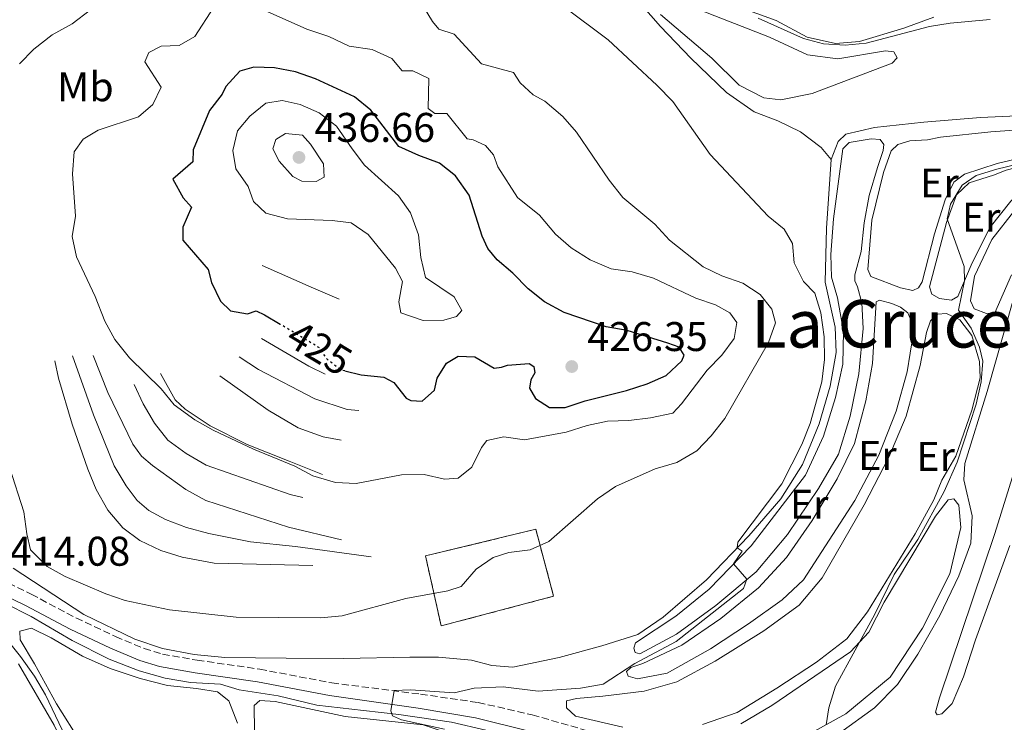
# Model space of a CAD drawing. Units: metres. Extents: x 605282 to 608788, y 4645945 to 4648305.
# Drawn here: x 606815 to 607053, y 4646781 to 4646951 of the extents above; entities that cross this region are included whole.
import ezdxf
from ezdxf.enums import TextEntityAlignment as Align

# ---------------------------------------------------------------- set-up
doc = ezdxf.new("R2010")
doc.units = ezdxf.units.M
doc.header["$MEASUREMENT"] = 0
doc.linetypes.add('DGN Style 3', pattern=[2.435890702152634, 1.739921930109024, -0.6959687720436097])
doc.linetypes.add('DGN Style 5', pattern=[1.217945351076317, 0.5219765790327072, -0.6959687720436097])
for name, color, linetype, lineweight in [('Acequia sin especificar', 4, 'Continuous', 0), ('Camino', 7, 'DGN Style 3', 0), ('construcción   en ruinas', 1, 'Continuous', 0), ('contrucción  en ruinas', 1, 'DGN Style 3', 13), ('Cota de curva de nivel directora', 7, 'Continuous', 0), ('Cota de punto acotado terreno', 7, 'Continuous', 0), ('Curva de nivel directora', 30, 'Continuous', 30), ('Curva de nivel directora no vista', 30, 'DGN Style 5', 30), ('Curva de nivel intermedia', 30, 'Continuous', 0), ('Estanque', 4, 'Continuous', 0), ('Etiqueta de uso rústico', 92, 'Continuous', 0), ('Línea  de bancal', 1, 'Continuous', 13), ('Línea de cambio de uso (parcela vista)', 92, 'Continuous', 0), ('Margen derecho', 7, 'Continuous', 0), ('Punto acotado terreno (símbolo)', 7, 'Continuous', 0), ('Texto de Área (paraje) menor', 7, 'Continuous', 0)]:
    doc.layers.add(name, color=color, linetype=linetype, lineweight=lineweight)
doc.styles.add('Style-Arial', font='arial.ttf')

# ---------------------------------------------------------------- blocks, each defined once
blk = doc.blocks.new('5PATER')
at = {"layer": 'Estanque', "linetype": 'Continuous', "lineweight": 0}
h = blk.add_hatch(color=51, dxfattribs=at)
edge = h.paths.add_edge_path()
edge.add_ellipse((0, 0), major_axis=(-0.1095731443231308, -0.1110710700762829), ratio=0.9994222409660317, start_angle=0, end_angle=360)

msp = doc.modelspace()

# ---------------------------------------------------------------- linework, layer by layer
at = {"layer": 'Acequia sin especificar', "color": 4, "linetype": 'Continuous', "lineweight": 0, "extrusion": (0.1193595092179534, 0.07250443300204334, 0.9902001892316027), "elevation": 409758.6509595983, "flags": 128}
msp.add_lwpolyline([(3656383.876704421, -2902392.435654232), (3656377.945892598, -2902398.522071166), (3656375.421019676, -2902400.81342813)], dxfattribs=at)
at = {"layer": 'Acequia sin especificar', "color": 4, "linetype": 'Continuous', "lineweight": 0}
for points in [[(607011.4299999997, 4646917.210000001, 408.0099999999948), (607009.0099999999, 4646920.130000001, 407.9700000000012), (607004, 4646923.9, 407.9700000000012), (606998.5300000003, 4646926.560000001, 407.929999999993), (606992.7699999996, 4646928.680000001, 407.9700000000012), (606986.1100000005, 4646933.390000001, 407.929999999993), (606977.4500000002, 4646941.710000001, 407.929999999993), (606970.1399999997, 4646949.369999999, 407.820000000007), (606962.5300000003, 4646958.029999999, 407.6600000000035), (606955.54, 4646966.77, 407.4700000000012), (606947.9000000004, 4646977.75, 406.3899999999995), (606946.0199999996, 4646981.9, 406), (606946.1699999999, 4646987.619999999, 405.1499999999942), (606947, 4646991.33, 404.7599999999948)], [(607011.4299999997, 4646917.210000001, 408.0099999999948), (607013.0800000001, 4646921.58, 407.8999999999942), (607014.9800000006, 4646923.310000001, 407.820000000007), (607021.8799999999, 4646924.930000001, 407.6199999999953), (607033.8300000001, 4646926.230000001, 407.3500000000058), (607047.4900000002, 4646927.359999999, 406.9700000000012), (607082.9600000001, 4646928.949999999, 406.1499999999942)], [(606813.6600000003, 4646818.4, 413.0899999999965), (606830.7400000002, 4646807.210000001, 412.5399999999936), (606843.0700000003, 4646801.32, 412.3500000000058), (606849.7800000003, 4646798.99, 412.3500000000058), (606857.3899999997, 4646797.609999999, 412.3500000000058), (606864.7999999998, 4646796.859999999, 412.3500000000058), (606879.6500000004, 4646796.710000001, 412.1699999999983), (606893.4900000002, 4646796.609999999, 412.5399999999936), (606909.54, 4646796.949999999, 412.3500000000058), (606916.4500000002, 4646796.9, 412.1699999999983), (606924.4500000002, 4646796.180000001, 411.8000000000029), (606929.4000000004, 4646794.880000001, 411.6100000000006), (606934.4199999999, 4646794.51, 411.5299999999988), (606945.6100000005, 4646796.850000001, 411.3399999999965), (606955.9500000002, 4646799.699999999, 411.3000000000029), (606964.6299999999, 4646802.439999999, 410.9900000000052), (606970.7599999999, 4646806.619999999, 410.7599999999948), (606981.25, 4646815.619999999, 410.5599999999977), (606991.4699999997, 4646826.24, 409.7899999999936), (606999.2100000001, 4646835.17, 409.4799999999959), (607004.4800000006, 4646843.5, 409.3300000000018), (607008.5099999999, 4646853.34, 409.1699999999983), (607011.1900000004, 4646862.41, 409.0599999999977), (607012.6200000001, 4646870.57, 409.0200000000041), (607012.3799999999, 4646876.680000001, 408.9400000000023), (607009.9299999997, 4646887.52, 408.6699999999983), (607010.2599999999, 4646900.59, 408.3999999999942), (607011.4299999997, 4646917.210000001, 408.0099999999948)], [(606811.6399999997, 4646810.01, 413.6499999999942), (606817.9600000001, 4646806.75, 413.2799999999988), (606827.8899999997, 4646800.92, 412.7299999999959), (606836.8300000001, 4646796.439999999, 412.5500000000029), (606844.0700000003, 4646793.609999999, 412.3600000000006), (606850.3600000005, 4646791.82, 412.179999999993), (606856.5, 4646790.77, 411.9900000000052), (606863.7300000006, 4646790.4, 411.4400000000023), (606868.2800000003, 4646789.060000001, 411.2599999999948), (606877.7400000002, 4646787.59, 410.8899999999995), (606887.04, 4646785.32, 410.6999999999971), (606898.3200000003, 4646784.039999999, 410.3300000000018), (606906.8600000005, 4646783.08, 409.6000000000058), (606919.6500000004, 4646781.189999999, 408.7899999999936)]]:
    msp.add_polyline3d(points, dxfattribs=at)
at = {"layer": 'Camino', "color": 7, "linetype": 'DGN Style 3', "lineweight": 0}
msp.add_polyline3d([(606812.4899999984, 4646814.830000003, 413.8200000000071), (606818.0300000017, 4646812.13, 413.449999999997), (606828.8299999976, 4646806.410000001, 413.0899999999966), (606838.420000001, 4646801.910000001, 413.0899999999966), (606845.3000000009, 4646799.010000003, 412.8999999999942), (606849.7600000022, 4646797.66, 412.8999999999942), (606858.1299999986, 4646796.190000001, 412.8999999999942), (606873.2399999984, 4646794.039999999, 412.0599999999977), (606890.6599999995, 4646790.720000001, 411.0599999999977), (606912.1000000016, 4646787.980000002, 409.5800000000017), (606926.0399999978, 4646785.980000001, 408.7899999999936), (606939.1099999992, 4646783, 408.1100000000005), (606953.0900000002, 4646778.99, 407.179999999993), (606957.1299999993, 4646777.980000001, 406.8399999999966), (606962.760000002, 4646776.590000002, 406.3600000000005), (606995.5100000018, 4646771.700000001, 404.5899999999965), (607009.9100000008, 4646768.02, 403.770000000004), (607021.1999999986, 4646764.230000001, 403.2700000000042), (607051.3399999999, 4646751.220000001, 402.2299999999959), (607060.1000000017, 4646748.390000002, 402.0899999999965)], dxfattribs=at)
at = {"layer": 'construcción   en ruinas', "color": 1, "linetype": 'Continuous', "lineweight": 0}
msp.add_polyline3d([(606944.3099999996, 4646811.65, 414.929999999993), (606917.1200000001, 4646804.470000001, 414.3699999999953), (606913.3399999999, 4646821.390000001, 416.5899999999965), (606939.9900000002, 4646827.84, 416.0299999999988)], close=True, dxfattribs=at)
at = {"layer": 'contrucción  en ruinas', "color": 1, "linetype": 'DGN Style 3', "lineweight": 13}
msp.add_polyline3d([(606917.1200000001, 4646804.470000001, 414.3699999999953), (606913.3399999999, 4646821.390000001, 416.5899999999965), (606939.9900000002, 4646827.84, 416.0299999999988), (606944.3099999996, 4646811.65, 414.929999999993), (606917.1200000001, 4646804.470000001, 414.3699999999953)], dxfattribs=at)
at = {"layer": 'Curva de nivel directora', "color": 30, "linetype": 'Continuous', "lineweight": 30, "elevation": 425, "flags": 128}
msp.add_lwpolyline([(606893.8400000001, 4646866.11), (606897.7800000008, 4646865.150000001), (606903.269999998, 4646864.57), (606905.7000000001, 4646863.28), (606908.6399999993, 4646859.539999999), (606909.7999999992, 4646858.990000002), (606912.5399999997, 4646858.779999999), (606915.499999999, 4646861.460000001), (606916.1799999984, 4646864.36), (606918.369999999, 4646867.940000001), (606921.2500000001, 4646869.690000001), (606925.269999999, 4646869.51), (606929.9600000005, 4646866.730000001), (606931.6999999996, 4646866.990000002), (606933.1799999992, 4646867.480000001), (606938.3600000005, 4646867.920000001), (606939.5599999984, 4646867.210000004), (606939.7399999995, 4646865.67), (606938.7999999986, 4646863.970000002), (606938.49, 4646861.960000002), (606939.9400000006, 4646859.440000001), (606943.3299999991, 4646857.29), (606947.0899999988, 4646857.270000001), (606951.9699999982, 4646858.870000001), (606961.9199999992, 4646861.41), (606966.9199999993, 4646863.01), (606971.4900000002, 4646865.010000001), (606975.2999999991, 4646868.550000002), (606975.8800000001, 4646869.930000001), (606974.6599999998, 4646871.83), (606971.9199999995, 4646872.810000001), (606962.0699999989, 4646875.84), (606956.9699999985, 4646876.79), (606946.8200000006, 4646880.210000002), (606942.1099999989, 4646882.82), (606938.1799999994, 4646885.910000003), (606934.4499999988, 4646889.710000002), (606930.629999999, 4646892.980000001), (606928.3600000002, 4646895.7), (606927.0700000006, 4646898.690000001), (606923.900000001, 4646908.57), (606920.6100000008, 4646913.210000004), (606916.7300000006, 4646916.350000001), (606911.7199999993, 4646918.17), (606906.9000000004, 4646920.369999999), (606900.0899999996, 4646929.150000001), (606896.2000000004, 4646932.320000002), (606886.7700000001, 4646936.680000001), (606881.8700000007, 4646938.350000001), (606876.8199999991, 4646939.370000001), (606871.8300000002, 4646939.5), (606868.4299999983, 4646938.560000001), (606865.0599999998, 4646934.869999999), (606864.139999999, 4646933.01), (606861.1100000005, 4646929.030000002), (606857.1799999987, 4646919.510000001), (606857.0800000003, 4646916.609999999), (606852.2399999988, 4646912.460000001), (606854.7699999991, 4646907.960000002), (606856.7199999982, 4646905.710000001), (606854.6399999994, 4646900.850000001), (606854.6900000009, 4646897.720000001), (606860.7500000005, 4646890.600000001), (606861.6199999999, 4646887.51), (606863.7799999992, 4646883.000000002), (606866.1599999996, 4646880.619999999), (606870.3300000004, 4646879.900000001), (606872.4200000003, 4646880.65), (606874.3699999994, 4646879.689999999), (606878.2000000007, 4646877.390000002)], dxfattribs=at)
at = {"layer": 'Curva de nivel directora no vista', "color": 30, "linetype": 'DGN Style 5', "lineweight": 30, "elevation": 425, "flags": 128}
msp.add_lwpolyline([(606893.8400000001, 4646866.11), (606892.6899999989, 4646866.390000002), (606889.4999999994, 4646869.000000001), (606887.7400000002, 4646871.650000001), (606878.2000000007, 4646877.390000002)], dxfattribs=at)
at = {"layer": 'Curva de nivel intermedia', "color": 30, "linetype": 'Continuous', "lineweight": 0, "flags": 128}
for points, elevation in [([(606936.0600000004, 4646962.239999999), (606957.5100000014, 4646946.119999999), (606969.2900000009, 4646935.119999999), (606973.0900000007, 4646931.25), (606982.1900000002, 4646918.439999999), (606996.1599999999, 4646903.539999999), (607000.0100000012, 4646900.349999999), (607002.0800000009, 4646896.859999999), (607002.4600000009, 4646892.210000001), (607004.7400000008, 4646887.749999999), (607007.4800000011, 4646884.899999999), (607008.9200000007, 4646880.109999999), (607009.7300000021, 4646874.32), (607009.77, 4646868.88), (607009.1799999998, 4646863.5), (607006.300000001, 4646853.369999997), (607004.3400000007, 4646848.31), (606999.4600000012, 4646838.779999998), (606988.870000001, 4646824.76), (606988.7100000001, 4646823.369999999), (606989.8900000004, 4646822.550000001), (606987.8300000017, 4646819.509999999), (606991.0200000012, 4646815.74), (606990.2500000001, 4646813.51), (606973.900000002, 4646800.680000001), (606963.950000001, 4646795.359999998), (606956.290000001, 4646790.369999999), (606950.8200000015, 4646789.419999999), (606940.5800000001, 4646788.710000001), (606932.0900000007, 4646789.73), (606925.1300000004, 4646789.399999999), (606920.2500000009, 4646788.279999999), (606909.7400000012, 4646789.01), (606905.7400000001, 4646788.909999999), (606904.930000001, 4646783.999999999), (606905.3500000013, 4646782.720000001), (606907.5000000015, 4646781.819999999), (606917.9199999997, 4646779.499999999)], 410.0000000000001), ([(606912.8000000011, 4646954.220000002), (606915.0099999994, 4646950.529999998), (606916.5400000005, 4646948.66), (606920.28, 4646947.520000001), (606926.8400000003, 4646940.350000001), (606934.6000000008, 4646938.210000001), (606936.2400000015, 4646935.720000001), (606939.390000001, 4646932.8), (606942.2100000016, 4646931.279999999), (606946.55, 4646927.56), (606949.8300000014, 4646923.779999998), (606957.7100000003, 4646912.24), (606961.0200000006, 4646908.050000002), (606968.740000001, 4646901.560000001), (606972.3600000021, 4646897.720000001), (606980.5000000002, 4646891.29), (606985.0100000009, 4646889.100000001), (606990.0700000012, 4646887.349999999), (606994.250000001, 4646884.609999998), (606997.100000001, 4646881.039999999), (606997.9300000002, 4646877.710000001), (606996.2800000006, 4646872.960000001), (606985.7100000004, 4646854.640000001), (606982.4200000003, 4646850.380000002), (606978.9400000002, 4646846.789999999), (606974.0899999997, 4646843.949999998), (606968.8500000006, 4646842.46), (606959.2800000017, 4646838.180000001), (606954.9299999998, 4646835.220000001), (606943.1700000005, 4646824.890000001), (606938.5999999995, 4646822.859999999), (606933.4500000019, 4646822.23), (606929.6900000002, 4646820.98), (606925.5400000017, 4646818.189999999), (606921.9400000008, 4646813.999999999), (606918.6900000008, 4646812.949999999), (606908.5699999998, 4646811.109999999), (606893.1699999995, 4646806.909999999), (606887.9900000006, 4646806.409999998), (606867.560000001, 4646806.61), (606851.4600000011, 4646808.389999999), (606840.7300000021, 4646810.59), (606836.0100000014, 4646812.249999999), (606826.2400000015, 4646816.42), (606821.8600000006, 4646818.82), (606817.8600000017, 4646822.830000001), (606816.9200000007, 4646826.74), (606816.2600000014, 4646832.08), (606812.7900000003, 4646842.849999999)], 415), ([(606915.5500000004, 4646928.279999999), (606918.4900000019, 4646928.329999999), (606923.4299999994, 4646922.189999999), (606924.8200000019, 4646921.980000001), (606927.8300000004, 4646920.609999998), (606929.7800000019, 4646918.349999999), (606930.800000001, 4646915.439999999), (606935.5799999998, 4646908.020000001), (606940.8700000005, 4646903.76), (606944.7799999998, 4646899.140000001), (606948.5199999993, 4646895.829999999), (606953.1100000005, 4646892.98), (606958.2400000001, 4646890.789999999), (606963.2699999993, 4646890.069999999), (606968.4400000015, 4646888.489999999), (606978.6600000008, 4646883.679999999), (606983.4100000005, 4646882.109999999), (606986.9199999997, 4646880.160000001), (606988.5700000015, 4646877.789999999), (606987.9500000001, 4646873.96), (606985.0100000009, 4646869.919999999), (606981.4000000011, 4646866.31), (606975.240000001, 4646858.180000001), (606973.1100000008, 4646855.909999999), (606967.7000000017, 4646854.789999999), (606962.4700000013, 4646854.159999999), (606957.3200000015, 4646853.96), (606952.440000002, 4646852.880000001), (606947.3500000003, 4646851.309999999), (606937.3000000009, 4646849.480000001), (606932.2400000005, 4646850.210000002), (606928.1400000012, 4646849.269999999), (606926.8499999992, 4646847.580000001), (606924.5700000017, 4646842.88), (606921.2200000011, 4646840.199999998), (606917.9000000019, 4646839.919999999), (606913.0200000001, 4646841.069999999), (606907.4900000005, 4646841.029999999), (606896.5900000016, 4646838.919999999), (606891.5900000016, 4646839.099999999), (606886.1199999999, 4646840.739999999), (606881.7000000008, 4646843.059999999), (606871.7699999999, 4646847.189999999), (606862.02, 4646851.77), (606857.5899999999, 4646854.289999999), (606852.5800000009, 4646857.880000001), (606849.4200000003, 4646861.759999999), (606841.7600000004, 4646869.249999999), (606838.24, 4646873.720000002), (606835.8400000016, 4646878.109999998), (606833.4900000002, 4646884.119999999), (606828.9200000014, 4646893.67), (606827.9100000013, 4646898.569999999), (606828.6900000012, 4646903.489999999), (606827.9900000016, 4646913.74), (606828.4200000007, 4646919.070000002), (606830.5300000008, 4646922.150000001), (606834.1800000009, 4646924.25), (606843.9500000008, 4646927.539999997), (606847.3700000006, 4646930.49), (606849.4100000013, 4646934.65), (606845.4800000018, 4646940.789999999), (606846.4600000009, 4646943.019999999), (606849.4500000017, 4646944.55), (606853.740000001, 4646944.78), (606857.5800000011, 4646946.960000002), (606862.1600000008, 4646954)], 420.0000000000001), ([(606815.1900000008, 4646940.300000001), (606818.6700000009, 4646943.880000002), (606823.0700000019, 4646947.359999999), (606827.9400000002, 4646950.02), (606832.3400000012, 4646953.359999998)], 415), ([(606874.3400000003, 4646953.300000001), (606884.6199999999, 4646948.73), (606889.9400000019, 4646946.949999998), (606894.9100000008, 4646944.55), (606900.4000000004, 4646943.779999998), (606905.1700000003, 4646941.619999999), (606907.6700000013, 4646938.66), (606910.2500000007, 4646938.600000001), (606914.110000001, 4646936.789999999), (606913.940000001, 4646929.529999999), (606915.5500000004, 4646928.279999999)], 420.0000000000001), ([(607049.8600000001, 4646951.009999999), (607040.1500000005, 4646950.130000001), (607035.2100000008, 4646949.369999998), (607019.8600000017, 4646945.33), (607014.8300000004, 4646944.810000001), (607009.5800000001, 4646945.150000001), (607004.7400000008, 4646946.439999999), (606993.7900000006, 4646951.38)], 405.0000000000001), ([(606912.780000001, 4646878.31), (606907.3899999997, 4646880.149999999), (606906.9100000014, 4646882.760000001), (606907.7300000017, 4646887.710000001), (606906.0799999998, 4646890.970000001), (606899.4600000015, 4646899.090000001), (606895.3200000019, 4646901.92), (606890.78, 4646902.479999999), (606879.9999999999, 4646902.869999998), (606874.7100000014, 4646904.189999999), (606871.7600000009, 4646907.03), (606870.4700000013, 4646910.680000001), (606867.4900000017, 4646914.909999999), (606866.7100000016, 4646919.41), (606867.9099999998, 4646924.149999999), (606870.8300000011, 4646927.689999999), (606874.7300000016, 4646930.81), (606878.7100000001, 4646931.489999999), (606883.0300000008, 4646930.49), (606887.5900000005, 4646928.460000001), (606891.7900000004, 4646925.289999999), (606895.5900000002, 4646919.810000001), (606898.600000001, 4646915.800000001), (606906.7999999997, 4646908.4), (606909.6900000019, 4646904.33), (606911.6200000009, 4646898.960000001), (606912.2100000011, 4646893.55), (606913.3100000008, 4646888.67), (606920.3000000002, 4646883.980000001), (606922.0900000005, 4646880.720000001), (606920.8400000011, 4646879.26), (606917.7800000011, 4646878.350000001), (606912.780000001, 4646878.31)], 430), ([(606886.8700000008, 4646911.869999999), (606883.4300000009, 4646911.930000001), (606881.2800000006, 4646913.069999999), (606877.9500000002, 4646916.8), (606876.4200000013, 4646919.759999999), (606877.17, 4646922.029999998), (606879.5000000015, 4646923.449999999), (606883.6299999999, 4646923.069999999), (606885.5099999995, 4646920.929999998), (606888.6800000012, 4646916.109999999), (606888.8100000009, 4646912.939999999), (606886.8700000008, 4646911.869999999)], 435), ([(607010.1600000011, 4646780.57), (607010.8800000009, 4646784.71), (607012.4500000001, 4646789.92), (607021.9800000007, 4646807.300000001), (607026.6700000003, 4646816.869999999), (607032.3400000008, 4646825.34), (607038.72, 4646836.999999999), (607041.8899999995, 4646844.020000001), (607046.4900000017, 4646858.109999998), (607047.6800000009, 4646863.439999999), (607048.0499999997, 4646868.429999998), (607047.2899999997, 4646871.83), (607045.2700000014, 4646876.41), (607042.2000000002, 4646880.749999999), (607043.6599999998, 4646887.869999997), (607043.5599999992, 4646891.350000001), (607039.4400000019, 4646902.859999999), (607040.24, 4646906.369999998), (607043.0499999997, 4646911), (607046.4600000004, 4646913.3), (607051.4200000003, 4646914.859999999), (607061.4500000018, 4646917.249999999)], 405.0000000000001), ([(606830.3499999997, 4646769.180000001), (606821.4400000003, 4646787.850000001), (606818.8099999995, 4646792.31), (606815.4000000008, 4646797.060000001), (606805.0600000009, 4646809.890000002)], 415)]:
    msp.add_lwpolyline(points, dxfattribs=dict(at, elevation=elevation))
at = {"layer": 'Línea  de bancal', "color": 1, "linetype": 'Continuous', "lineweight": 13, "extrusion": (-0.3931268641926441, -0.894031796532038, 0.2148450963828474), "elevation": -4392955.65268431, "flags": 128}
msp.add_lwpolyline([(-1314960.160504284, 966808.110631261), (-1314947.262626435, 966807.9160883211), (-1314939.848189497, 966808.294935099)], dxfattribs=at)
at = {"layer": 'Línea  de bancal', "color": 1, "linetype": 'Continuous', "lineweight": 13, "extrusion": (-0.1861894196781455, -0.2928748169151283, 0.9378474511437592), "elevation": -1473548.367713874, "flags": 128}
msp.add_lwpolyline([(-1980882.133353156, 3983276.825096383), (-1980868.898384654, 3983277.343756962), (-1980864.567868397, 3983277.891232017)], dxfattribs=at)
at = {"layer": 'Línea  de bancal', "color": 1, "linetype": 'Continuous', "lineweight": 13, "elevation": 421.929999999993, "flags": 128}
msp.add_lwpolyline([(606863.6400000011, 4646864.909999999), (606875.2999999997, 4646856.59), (606882.5300000005, 4646852.359999998), (606888.5499999998, 4646850.149999999), (606892.9100000008, 4646849.350000002)], dxfattribs=at)
at = {"layer": 'Línea  de bancal', "color": 1, "linetype": 'Continuous', "lineweight": 13}
for points in [[(606823.7399999986, 4646868.539999999, 417.5099999999948), (606824.6299999983, 4646864.319999999, 417.5099999999948), (606827.9099999995, 4646853.230000001, 417.320000000007), (606831.66, 4646842.340000001, 417.320000000007), (606833.710000002, 4646837.460000002, 417.320000000007), (606836.489999998, 4646832.489999998, 417.320000000007), (606840.1299999993, 4646828.21, 417.320000000007), (606844.2399999974, 4646825.160000001, 417.1399999999995), (606849.3700000016, 4646822.719999998, 417.1399999999995), (606854.4999999991, 4646821.100000002, 417.1399999999995), (606862.2199999995, 4646819.649999999, 417.1399999999995), (606886.109999999, 4646819.120000003, 417.1399999999995)], [(606827.9600000008, 4646869.739999998, 418.0599999999977), (606833.0300000003, 4646855.52, 418.0599999999977), (606838.0799999973, 4646843.140000001, 417.8800000000047), (606840.9800000007, 4646838.370000001, 417.8800000000047), (606843.6200000005, 4646834.830000003, 417.5099999999948), (606846.4699999981, 4646832.41, 417.5099999999948), (606850.5100000015, 4646830.179999999, 417.5099999999948), (606855.5599999987, 4646828.239999999, 417.5099999999948), (606860.9600000011, 4646826.809999999, 417.6900000000023), (606870.9999999992, 4646824.770000001, 417.6900000000023), (606881.8900000014, 4646823.680000001, 417.5099999999948), (606900.1999999996, 4646821.180000001, 417.320000000007)], [(606832.9899999978, 4646869.86, 418.8000000000029), (606836.5500000007, 4646860.899999999, 418.9799999999959), (606842.57, 4646848.370000001, 418.8000000000029), (606844.670000001, 4646845.489999998, 418.8000000000029), (606847.3199999997, 4646843.269999999, 418.8000000000029), (606855.3999999977, 4646837.41, 418.8000000000029), (606860.2500000002, 4646834.780000002, 418.8000000000029), (606880.1900000003, 4646828.370000001, 418.429999999993), (606893.0000000001, 4646825.3, 418.25)], [(606868.2800000012, 4646869.520000001, 422.6699999999983), (606872.9300000004, 4646866.430000001, 422.8500000000058), (606886.6099999998, 4646859.330000003, 423.4100000000035), (606894.4300000007, 4646856.8, 423.5899999999965), (606897.2199999979, 4646856.539999999, 423.5899999999965)], [(606849.2300000008, 4646865.52, 420.4600000000065), (606852.8099999994, 4646859.12, 420.4600000000065), (606855.190000002, 4646856.859999998, 420.4600000000065), (606861.2300000016, 4646852.830000003, 420.4600000000065), (606870.2500000005, 4646848.32, 420.6399999999995), (606880.3400000001, 4646844.300000001, 421.0099999999948), (606888.3999999979, 4646841.070000002, 420.8300000000018)], [(606842.8700000017, 4646862.830000003, 419.3500000000058), (606845.0399999998, 4646858.170000004, 419.3500000000058), (606847.8200000004, 4646853.470000001, 419.3500000000058), (606851.0399999992, 4646849.390000001, 419.3500000000058), (606855.4600000002, 4646846.109999999, 419.3500000000058), (606860.3099999984, 4646843.36, 419.3500000000058), (606880.5900000005, 4646836.25, 419.9100000000035), (606883.6400000014, 4646835.499999999, 419.9100000000035)]]:
    msp.add_polyline3d(points, dxfattribs=at)
at = {"layer": 'Línea de cambio de uso (parcela vista)', "color": 92, "linetype": 'Continuous', "lineweight": 0}
for points in [[(606974.8099999996, 4646955.210000001, 406.8699999999953), (606996.4600000001, 4646946.789999999, 406.8300000000018), (607005.7199999997, 4646942.480000001, 406.7599999999948), (607012.9800000006, 4646941.52, 406.6399999999995), (607024.5199999996, 4646943.430000001, 406.7200000000012), (607026.5700000003, 4646943.189999999, 406.7599999999948), (607027.3300000001, 4646941.789999999, 406.7899999999936), (607026.1699999999, 4646940.480000001, 406.9499999999971), (607006.79, 4646933.119999999, 406.7899999999936), (606999.2400000002, 4646931.609999999, 406.7899999999936), (606995.1100000005, 4646932.100000001, 406.7899999999936), (606989.1299999999, 4646935.180000001, 406.7899999999936), (606982.5899999999, 4646941.67, 406.7899999999936), (606970.1500000004, 4646952.26, 406.7599999999948)], [(607036.2400000002, 4646951.609999999, 404.1999999999971), (607028.9600000001, 4646948.939999999, 404.320000000007), (607018.2699999996, 4646945.710000001, 404.4400000000023), (607012.4199999999, 4646945.230000001, 404.4700000000012), (607005.5899999999, 4646946.74, 404.3999999999942), (606998.1399999997, 4646950.76, 404.5099999999948), (606988.7599999999, 4646954.130000001, 404.7100000000065)], [(607064.8399999999, 4646924.939999999, 405.4799999999959), (607050.0199999996, 4646923.850000001, 405.6699999999983), (607037.8300000001, 4646922.560000001, 406.1000000000058), (607034.7300000006, 4646921.960000001, 406.2899999999936), (607030.4000000004, 4646921.67, 406.3699999999953), (607027.5, 4646920.789999999, 406.5200000000041), (607025.9400000004, 4646919.26, 406.5599999999977), (607024.0199999996, 4646914.08, 406.5599999999977), (607021.25, 4646902.57, 406.6399999999995), (607020.2999999998, 4646890.59, 406.7200000000012), (607020.9900000002, 4646888.960000001, 406.679999999993), (607028.1299999999, 4646886.220000001, 406.4499999999971), (607031.1799999997, 4646885.539999999, 406.4100000000035), (607032.54, 4646886.189999999, 406.4100000000035), (607033.4299999997, 4646887.66, 406.3699999999953), (607036.3600000005, 4646899.210000001, 406.0599999999977), (607038.9900000002, 4646907.430000001, 405.9799999999959), (607041.0599999996, 4646911.680000001, 405.8699999999953), (607043.6200000001, 4646913.67, 405.8300000000018), (607051.5300000003, 4646916.26, 405.7100000000065), (607060.4299999997, 4646918.310000001, 405.6300000000047)], [(607021.04, 4646922.220000001, 407.7200000000012), (607015.7400000002, 4646921.32, 407.7200000000012), (607014.2599999999, 4646919.779999999, 407.7599999999948), (607011.9699999997, 4646902.890000001, 408.2599999999948), (607011.3099999996, 4646894.27, 408.3399999999965), (607011.4699999997, 4646888.74, 408.3800000000047), (607012.9600000001, 4646883.779999999, 408.4199999999983), (607014.3799999999, 4646875.609999999, 408.570000000007), (607014.1900000004, 4646867.76, 408.8399999999965), (607012.4800000006, 4646859.689999999, 408.8399999999965), (607009.5700000003, 4646850.350000001, 408.9600000000065), (607005.1900000004, 4646840.890000001, 409.0800000000018), (606992.0300000003, 4646823.869999999, 409.6900000000023), (606981.9299999997, 4646813.4, 410.429999999993), (606973.8899999997, 4646806.869999999, 410.5399999999936), (606964.1100000005, 4646800.380000001, 410.6600000000035), (606963.6699999999, 4646799.109999999, 410.6199999999953), (606964.0599999996, 4646798.060000001, 410.6199999999953), (606965.1399999997, 4646797.75, 410.5800000000018), (606974.0199999996, 4646802.5, 410.5399999999936), (606983.4900000002, 4646809.449999999, 410.3500000000058), (606993.2800000003, 4646817.59, 410.0800000000018), (607000.8600000005, 4646826.609999999, 409.7700000000041), (607008.3499999996, 4646837.67, 409.5), (607013.1500000004, 4646845.960000001, 409.0399999999936), (607016.0199999996, 4646855.189999999, 409.070000000007), (607018.0800000001, 4646865.380000001, 408.8399999999965), (607019.1399999997, 4646876.359999999, 408.6100000000006), (607018.8300000001, 4646882.59, 408.570000000007), (607017.7999999998, 4646886.42, 408.4600000000065), (607017.1100000005, 4646887.859999999, 408.3800000000047), (607017.1200000001, 4646889.289999999, 408.3399999999965), (607018.6200000001, 4646894.930000001, 408.2200000000012), (607019.3899999997, 4646901.92, 407.9499999999971), (607020.5899999999, 4646908.49, 407.8399999999965), (607022.5899999999, 4646915.289999999, 407.679999999993), (607024.0099999999, 4646919.34, 407.7200000000012), (607024.1699999999, 4646920.850000001, 407.7200000000012), (607023.29, 4646922.050000001, 407.7200000000012), (607021.04, 4646922.220000001, 407.7200000000012)], [(607066.3399999999, 4646917.460000001, 404.7400000000052), (607063.4000000004, 4646917.130000001, 404.8999999999942), (607053.7199999997, 4646914.59, 405.0899999999965), (607050.6200000001, 4646913.439999999, 404.8999999999942), (607044.7699999996, 4646911.58, 404.8999999999942), (607041.7000000002, 4646908.689999999, 404.9400000000023), (607039.2699999996, 4646901.939999999, 405.0899999999965), (607035.1699999999, 4646886.41, 405.25), (607035.7800000003, 4646884.630000001, 405.2899999999936), (607037.5899999999, 4646883.58, 405.2100000000065), (607040.4900000002, 4646883.220000001, 405.1699999999983), (607042.04, 4646884.100000001, 405.0500000000029), (607045.5199999996, 4646892.199999999, 404.9400000000023), (607049.8600000005, 4646900.880000001, 404.8600000000006), (607054.8799999999, 4646907.16, 404.7400000000052), (607061.0599999996, 4646912.970000001, 404.7100000000065), (607066.4500000002, 4646916.65, 404.7100000000065), (607066.3399999999, 4646917.460000001, 404.7400000000052)], [(607055.7699999996, 4646904.960000001, 404.1100000000006), (607050.2400000002, 4646897.84, 404.179999999993), (607046.0899999999, 4646889.039999999, 404.3000000000029), (607045.0999999996, 4646883.01, 404.3399999999965), (607045.9800000006, 4646881.109999999, 404.2599999999948), (607048.9500000002, 4646879.970000001, 404.2599999999948), (607050.9600000001, 4646880.16, 404.3399999999965), (607055.0300000003, 4646889.34, 404.070000000007)], [(607023.0800000001, 4646883.230000001, 406.9499999999971), (607022.2699999996, 4646882.84, 406.9900000000052), (607021.3799999999, 4646867.880000001, 407.1399999999995), (607019.75, 4646858.84, 407.3300000000018), (607017.0300000003, 4646848.529999999, 407.6100000000006), (607012.8499999996, 4646840, 407.8399999999965), (607006.8399999999, 4646829.939999999, 408.0299999999988), (607000.5999999996, 4646821.039999999, 408.5299999999988), (606993.7999999998, 4646813.65, 408.7299999999959), (606984.75, 4646806.27, 409.0399999999936), (606975.3200000003, 4646799.82, 409.4199999999983), (606965.8600000005, 4646795.380000001, 409.8099999999977), (606962.9900000002, 4646794.430000001, 409.8099999999977), (606961.9100000003, 4646793.470000001, 409.8099999999977), (606962.3600000005, 4646792.350000001, 409.8099999999977), (606964.5599999996, 4646791.720000001, 409.6900000000023), (606971.7599999999, 4646793.07, 409.6199999999953), (606982.2000000002, 4646798.970000001, 409.5399999999936), (606991.4299999997, 4646804.960000001, 409.1900000000023), (606999.5800000001, 4646810.76, 409), (607004.75, 4646815.640000001, 408.570000000007), (607017.1500000004, 4646834.76, 408.0299999999988), (607022.9299999997, 4646845.75, 407.8800000000047), (607027.1200000001, 4646856.4, 407.5299999999988), (607029.7599999999, 4646865.869999999, 407.1399999999995), (607031.2400000002, 4646874.91, 406.9499999999971), (607030.79, 4646878.08, 406.9100000000035), (607029.9500000002, 4646880.140000001, 406.9900000000052), (607028.1399999997, 4646881.5, 406.9900000000052), (607026.0999999996, 4646882.4, 406.9900000000052), (607023.0800000001, 4646883.230000001, 406.9499999999971)], [(607055.5, 4646883.5, 403.0599999999977), (607049.1200000001, 4646861.140000001, 403.179999999993), (607043.7300000006, 4646843.730000001, 403.4100000000035), (607043.5199999996, 4646839.82, 403.3300000000018), (607045.4800000006, 4646831.07, 403.1000000000058), (607045.1399999997, 4646824.5, 403.2200000000012), (607042.3099999996, 4646816.59, 403.1399999999995), (607037.6600000003, 4646807.02, 403.2200000000012), (607032.3200000003, 4646797.689999999, 403.2200000000012), (607027.4500000002, 4646790.359999999, 403.3699999999953), (607021.8499999996, 4646784.67, 403.5299999999988), (607013.4600000001, 4646778.600000001, 403.7599999999948), (607013.1399999997, 4646776.75, 403.6399999999995), (607013.9400000004, 4646774.380000001, 403.6000000000058), (607032.6100000005, 4646765.350000001, 402.9900000000052), (607054.7599999999, 4646755.380000001, 402.4400000000023)], [(607039.2699999996, 4646880.01, 405.3600000000006), (607037.1100000005, 4646879.789999999, 405.320000000007), (607035.4299999997, 4646878.17, 405.2799999999988), (607034.4900000002, 4646875.390000001, 405.320000000007), (607032.9400000004, 4646867.439999999, 405.320000000007), (607029.5099999999, 4646855.15, 405.5200000000041), (607025.3300000001, 4646845.279999999, 405.8999999999942), (607019.3499999996, 4646833.74, 406.3300000000018), (607009.2000000002, 4646816.119999999, 406.6399999999995), (607003.6399999997, 4646809.5, 406.8300000000018), (606995.1399999997, 4646803.279999999, 407.1000000000058), (606983.3399999999, 4646795.949999999, 407.3699999999953), (606974.1100000005, 4646790.930000001, 407.7599999999948), (606966.2100000001, 4646788.689999999, 408.3399999999965), (606956.1900000004, 4646787.470000001, 408.3800000000047), (606949.8399999999, 4646786.92, 408.7299999999959), (606947.4400000004, 4646786.390000001, 408.7700000000041), (606947.4400000004, 4646784.689999999, 408.6499999999942), (606949.5899999999, 4646782.699999999, 408.570000000007), (606961.0199999996, 4646780.050000001, 408.2200000000012)], [(606980.3200000003, 4646780.65, 407.2599999999948), (606988.6500000004, 4646783.59, 407.179999999993), (606998.3099999996, 4646789.42, 407.1399999999995), (607007.9000000004, 4646795.75, 406.9100000000035), (607015.1600000003, 4646801.4, 406.5200000000041), (607020.1799999997, 4646807.91, 406.4499999999971), (607031.7300000006, 4646826.76, 406.0200000000041), (607036.25, 4646834.970000001, 405.7100000000065), (607038.1699999999, 4646839.680000001, 405.5200000000041), (607041.5700000003, 4646845.5, 405.5200000000041), (607045.4500000002, 4646856.619999999, 405.3999999999942), (607047.3899999997, 4646864.42, 405.320000000007), (607047.2599999999, 4646868.369999999, 405.2799999999988), (607045.3899999997, 4646874.680000001, 405.2799999999988), (607042.5099999999, 4646878.449999999, 405.3600000000006), (607039.2699999996, 4646880.01, 405.3600000000006)], [(607054.5700000003, 4646823.949999999, 401.3600000000006), (607046.2999999998, 4646801.100000001, 401.4400000000023), (607043.4299999997, 4646792.180000001, 401.6300000000047), (607040.6900000004, 4646785.730000001, 401.8999999999942), (607038.2000000002, 4646783.230000001, 402.2100000000065), (607037.04, 4646783.01, 402.3300000000018), (607036.6100000005, 4646783.66, 402.6000000000058), (607037.5599999996, 4646787.100000001, 402.9499999999971), (607050.9500000002, 4646826.83, 403.0599999999977), (607059.4500000002, 4646853.970000001, 403.0200000000041)], [(607005.7999999998, 4646778.16, 405.0899999999965), (607014.9500000002, 4646783.220000001, 404.8999999999942), (607025.6299999999, 4646792.100000001, 404.7799999999988), (607033.4600000001, 4646803.970000001, 404.5899999999965), (607040.0700000003, 4646817.050000001, 404.5500000000029), (607042.79, 4646828.289999999, 404.5899999999965), (607042.2400000002, 4646833.699999999, 404.6999999999971), (607041.0899999999, 4646835.220000001, 404.7400000000052), (607039.6600000003, 4646834.949999999, 404.7400000000052), (607036.6600000003, 4646830.99, 404.6699999999983), (607024.2199999997, 4646810.24, 404.8600000000006), (607020.54, 4646802.949999999, 404.9400000000023), (607016.0700000003, 4646798.180000001, 405.0500000000029), (606997.0899999999, 4646785.210000001, 405.6699999999983), (606989.5700000003, 4646780.84, 405.8999999999942)], [(606829.9699999997, 4646776.300000001, 412.7299999999959), (606824.0899999999, 4646785.66, 412.9100000000035), (606818.8200000003, 4646795.33, 412.7299999999959), (606815.3099999996, 4646801.08, 412.9100000000035), (606815.29, 4646803.199999999, 412.9100000000035), (606818.0800000001, 4646803.960000001, 412.9100000000035), (606822.8499999996, 4646801.640000001, 412.9100000000035), (606830.4400000004, 4646797.210000001, 412.7299999999959), (606837.0999999996, 4646794.230000001, 412.7299999999959), (606844.3099999996, 4646791.74, 412.7299999999959), (606850.9500000002, 4646790.060000001, 412.7299999999959), (606857.9800000006, 4646789.390000001, 412.7299999999959), (606863.0800000001, 4646788.539999999, 412.7299999999959), (606865.8099999996, 4646786.359999999, 412.7299999999959), (606867.8499999996, 4646780.970000001, 412.9100000000035)], [(606814.9000000004, 4646795.289999999, 415.0800000000018), (606823.5300000003, 4646780.5, 415.0800000000018), (606829.4199999999, 4646767.810000001, 415.0800000000018), (606832.4800000006, 4646763.230000001, 415.2700000000041), (606840.9400000004, 4646752.26, 415.2700000000041), (606843.5, 4646748.220000001, 415.2700000000041), (606843.2100000001, 4646745.279999999, 415.2700000000041), (606842.0300000003, 4646742.82, 415.2700000000041), (606837.1799999997, 4646735.859999999, 415.2700000000041), (606832.2699999996, 4646730.210000001, 415.2700000000041), (606828.3099999996, 4646728.58, 415.2700000000041)], [(606892.0099999999, 4646749.9, 410.8800000000047), (606880.9600000001, 4646750.52, 410.6999999999971), (606877.4500000002, 4646751.16, 410.8800000000047), (606873.0199999996, 4646753.560000001, 410.8800000000047), (606871.3499999996, 4646757.74, 410.8800000000047), (606871.3499999996, 4646762.310000001, 410.8800000000047), (606872.04, 4646772.850000001, 410.8800000000047), (606871.8700000001, 4646785.230000001, 410.6999999999971), (606873.2699999996, 4646786.449999999, 410.6999999999971), (606876.9800000006, 4646786.230000001, 410.6999999999971), (606893.9199999999, 4646782.630000001, 410.6999999999971), (606912.7400000002, 4646780.550000001, 410.6999999999971), (606917.8300000001, 4646778.890000001, 410.6999999999971), (606922.3300000001, 4646776.42, 410.6999999999971), (606924.7400000002, 4646773.039999999, 410.6999999999971), (606925.25, 4646769.25, 410.8800000000047), (606923.9900000002, 4646765.310000001, 410.8800000000047), (606921.2999999998, 4646762.779999999, 410.8800000000047), (606916.9900000002, 4646759.76, 410.8800000000047), (606907.7400000002, 4646754.220000001, 410.8800000000047), (606902.7000000002, 4646751.939999999, 410.8800000000047), (606897.5899999999, 4646750.51, 410.8800000000047), (606892.0099999999, 4646749.9, 410.8800000000047)]]:
    msp.add_polyline3d(points, dxfattribs=at)
at = {"layer": 'Margen derecho', "color": 7, "linetype": 'Continuous', "lineweight": 0}
msp.add_polyline3d([(606807.4300000002, 4646813.88, 414.070000000007), (606816.6399999993, 4646809.390000001, 413.449999999997), (606827.4599999996, 4646803.660000003, 413.0899999999966), (606837.1600000004, 4646799.100000001, 413.0899999999966), (606844.2500000005, 4646796.109999999, 412.8999999999942), (606849.0399999982, 4646794.66, 412.8999999999942), (606857.649999998, 4646793.149999999, 412.8999999999942), (606872.730000001, 4646791.000000002, 412.0599999999977), (606890.1599999988, 4646787.690000001, 411.0599999999977), (606911.5499999993, 4646784.63, 409.5800000000017), (606925.440000001, 4646782.239999999, 408.7899999999936), (606938.0499999997, 4646779.11, 408.1100000000005), (606952.1200000001, 4646775.350000003, 407.179999999993), (606962.1000000002, 4646773.239999998, 406.3600000000005), (606994.8299999977, 4646768.350000002, 404.5899999999965), (607008.9400000006, 4646764.750000002, 403.770000000004), (607019.9800000002, 4646761.039999999, 403.2700000000042), (607050.1399999995, 4646748.030000002, 402.2299999999959), (607059.1899999998, 4646745.110000002, 402.0899999999965)], dxfattribs=at)

# ---------------------------------------------------------------- block references
at = {"layer": 'Punto acotado terreno (símbolo)', "color": 7, "linetype": 'Continuous', "lineweight": 0, "xscale": 10, "yscale": 10, "zscale": 10}
for p in [(606882.7399999979, 4646917.7, 436.6600000000035), (606948.6900000013, 4646867.160000001, 426.3500000000058)]:
    msp.add_blockref('5PATER', p, dxfattribs=at)

# ---------------------------------------------------------------- texts
at = {"layer": 'Cota de curva de nivel directora', "color": 7, "linetype": 'Continuous', "lineweight": 0, "style": 'Style-Arial'}
msp.add_text('425', height=7.000000000000002, rotation=328.96764, dxfattribs=at).set_placement((606887.7099354414, 4646871.665428803, 425), align=Align.MIDDLE_CENTER)
at = {"layer": 'Cota de punto acotado terreno', "color": 7, "linetype": 'Continuous', "lineweight": 0, "style": 'Style-Arial'}
for s, p in [('436.66', (606886.4899999986, 4646921.449999998, 436.6600000000035)), ('426.35', (606952.4399999998, 4646870.910000001, 426.3500000000058)), ('414.08', (606812.8099999985, 4646819.03, 414.0800000000018))]:
    msp.add_text(s, height=7.000000000000002, dxfattribs=at).set_placement(p)
at = {"layer": 'Etiqueta de uso rústico', "color": 92, "linetype": 'Continuous', "lineweight": 0, "style": 'Style-Arial'}
for s, p in [('Mb', (606831.1102462437, 4646934.770009999, 417.6499999999942)), ('Er', (607037.575456607, 4646911.520009998, 406.0599999999977)), ('Er', (607047.6654566067, 4646903.230009998, 404.8999999999942)), ('Er', (607022.5854566102, 4646845.650009998, 407.8399999999965)), ('Er', (607036.6554566084, 4646845.430009999, 405.6600000000035)), ('Er', (607006.0854566102, 4646833.870010001, 409.5399999999936))]:
    msp.add_text(s, height=7.000000000000002, dxfattribs=at).set_placement(p, align=Align.MIDDLE_CENTER)
at = {"layer": 'Texto de Área (paraje) menor', "color": 7, "linetype": 'Continuous', "lineweight": 0, "style": 'Style-Arial'}
msp.add_text('La Cruceta', height=11.5, dxfattribs=at).set_placement((607031.0513476344, 4646877.50001, 406.9400000000023), align=Align.MIDDLE_CENTER)

doc.saveas('drawing.dxf')
